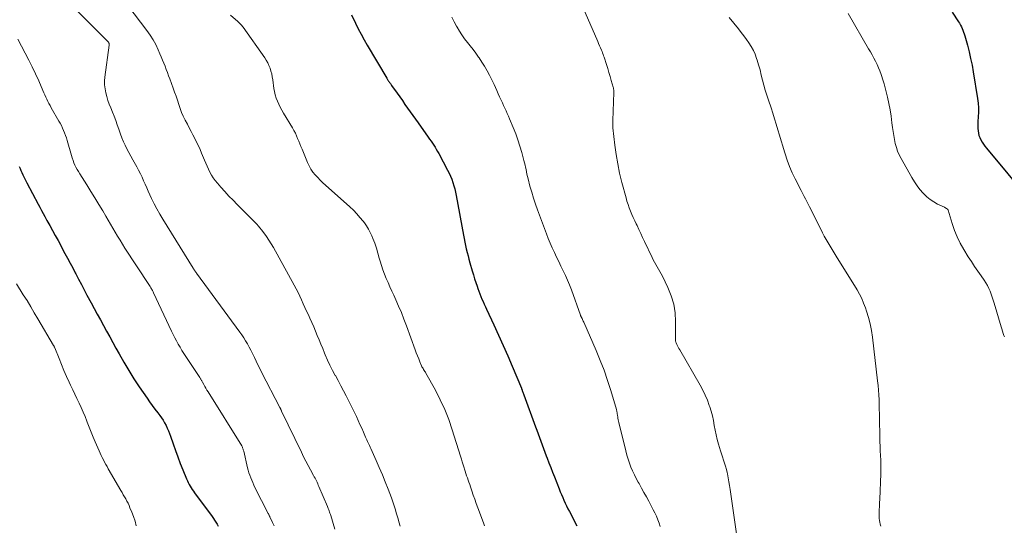
# Model space of a CAD drawing. Units: feet. Extents: x 2000000 to 2005021, y 580000 to 585000.
# Drawn here: x 2000539 to 2000738, y 580611 to 580713 of the extents above; entities that cross this region are included whole.
import ezdxf

# ---------------------------------------------------------------- set-up
doc = ezdxf.new("R2010")
doc.units = ezdxf.units.FT
doc.header["$LTSCALE"] = 100
doc.header["$MEASUREMENT"] = 0
doc.layers.add('CONTOUR INDEX', color=32, linetype='Continuous', lineweight=25)
doc.layers.add('CONTOUR INTERMEDIATE', color=40, linetype='Continuous', lineweight=15)

msp = doc.modelspace()

# ---------------------------------------------------------------- linework, layer by layer
at = {"layer": 'CONTOUR INDEX', "flags": 128}
for points, elevation in [([(2000605.81, 580714.34), (2000606.59, 580712.67), (2000607.15, 580711.53), (2000607.73, 580710.4), (2000608.34, 580709.29), (2000608.97, 580708.19), (2000612.91, 580701.52), (2000612.99, 580701.4), (2000613.06, 580701.28), (2000613.14, 580701.15), (2000613.22, 580701.03), (2000613.3, 580700.91), (2000613.39, 580700.79), (2000613.47, 580700.67), (2000613.55, 580700.55), (2000613.65, 580700.43), (2000613.73, 580700.3), (2000613.82, 580700.18), (2000613.9, 580700.06), (2000615.02, 580698.49), (2000615.55, 580697.74), (2000616.08, 580696.99), (2000616.61, 580696.23), (2000617.14, 580695.47), (2000617.67, 580694.72), (2000618.2, 580693.96), (2000618.73, 580693.21), (2000619.27, 580692.46), (2000621.32, 580689.62), (2000621.6, 580689.22), (2000621.88, 580688.81), (2000622.16, 580688.4), (2000622.43, 580687.99), (2000622.69, 580687.57), (2000622.94, 580687.15), (2000623.19, 580686.72), (2000623.43, 580686.29), (2000625.23, 580682.93), (2000625.53, 580682.32), (2000625.82, 580681.7), (2000626.07, 580681.07), (2000626.3, 580680.43), (2000626.51, 580679.78), (2000626.69, 580679.13), (2000626.85, 580678.47), (2000626.98, 580677.8), (2000628.45, 580669.78), (2000628.58, 580669.07), (2000628.72, 580668.37), (2000628.87, 580667.67), (2000629.02, 580666.97), (2000629.19, 580666.27), (2000629.36, 580665.57), (2000629.55, 580664.88), (2000629.75, 580664.19), (2000630.23, 580662.52), (2000630.46, 580661.74), (2000630.7, 580660.96), (2000630.95, 580660.19), (2000631.2, 580659.42), (2000631.35, 580658.96), (2000631.54, 580658.42), (2000631.74, 580657.89), (2000631.95, 580657.36), (2000632.17, 580656.84), (2000632.4, 580656.32), (2000632.63, 580655.8), (2000632.87, 580655.29), (2000633.11, 580654.77), (2000634.58, 580651.65), (2000635.55, 580649.57), (2000636.49, 580647.48), (2000637.41, 580645.37), (2000638.3, 580643.26), (2000640.16, 580638.8), (2000640.18, 580638.74), (2000640.2, 580638.69), (2000640.22, 580638.63), (2000640.24, 580638.57), (2000640.26, 580638.52), (2000640.29, 580638.46), (2000640.31, 580638.4), (2000640.33, 580638.34), (2000640.4, 580638.14), (2000640.45, 580637.98), (2000640.51, 580637.82), (2000640.57, 580637.66), (2000640.63, 580637.5), (2000643.02, 580631.02), (2000643.29, 580630.29), (2000643.56, 580629.55), (2000643.83, 580628.81), (2000644.1, 580628.07), (2000644.37, 580627.33), (2000644.64, 580626.59), (2000644.92, 580625.86), (2000645.2, 580625.12), (2000645.36, 580624.69), (2000645.73, 580623.74), (2000646.09, 580622.79), (2000646.46, 580621.84), (2000646.83, 580620.9), (2000647.79, 580618.45), (2000648.03, 580617.87), (2000648.27, 580617.29), (2000648.51, 580616.71), (2000648.77, 580616.14), (2000649.03, 580615.57), (2000649.3, 580615), (2000649.58, 580614.44), (2000649.86, 580613.88), (2000651.35, 580610.99)], 1000), ([(2000727.28, 580714.88), (2000728.61, 580712.94), (2000728.82, 580712.62), (2000729.01, 580712.28), (2000729.18, 580711.93), (2000729.34, 580711.58), (2000729.48, 580711.22), (2000729.62, 580710.85), (2000729.74, 580710.48), (2000729.85, 580710.11), (2000730.38, 580708.2), (2000730.73, 580706.87), (2000731.04, 580705.53), (2000731.32, 580704.17), (2000731.56, 580702.82), (2000732.43, 580697.42), (2000732.55, 580696.49), (2000732.62, 580695.55), (2000732.63, 580694.62), (2000732.59, 580693.68), (2000732.52, 580692.74), (2000732.49, 580692.27), (2000732.49, 580691.8), (2000732.5, 580691.33), (2000732.53, 580690.85), (2000732.6, 580690.39), (2000732.71, 580689.94), (2000732.88, 580689.51), (2000733.08, 580689.08), (2000733.11, 580689.03), (2000733.37, 580688.59), (2000733.64, 580688.17), (2000733.94, 580687.76), (2000734.25, 580687.36), (2000742.89, 580676.98)], 980), ([(2000538.56, 580683.69), (2000538.74, 580683.26), (2000538.92, 580682.84), (2000539.11, 580682.42), (2000539.3, 580682), (2000539.5, 580681.59), (2000539.7, 580681.17), (2000539.91, 580680.76), (2000540.12, 580680.36), (2000542.4, 580676.02), (2000542.73, 580675.4), (2000543.07, 580674.78), (2000543.4, 580674.16), (2000543.74, 580673.55), (2000544.19, 580672.74), (2000544.75, 580671.72), (2000545.31, 580670.7), (2000545.87, 580669.68), (2000546.43, 580668.66), (2000547.83, 580666.09), (2000548.36, 580665.11), (2000548.89, 580664.12), (2000549.41, 580663.13), (2000549.92, 580662.14), (2000550.01, 580661.97), (2000550.57, 580660.89), (2000551.14, 580659.81), (2000551.7, 580658.73), (2000552.28, 580657.66), (2000553.13, 580656.06), (2000553.75, 580654.91), (2000554.37, 580653.76), (2000554.99, 580652.62), (2000555.62, 580651.47), (2000556.25, 580650.33), (2000556.88, 580649.19), (2000557.51, 580648.05), (2000558.14, 580646.9), (2000558.77, 580645.76), (2000559.75, 580644.06), (2000560.75, 580642.38), (2000561.79, 580640.73), (2000562.87, 580639.09), (2000564.43, 580636.79), (2000564.96, 580636.03), (2000565.49, 580635.29), (2000566.04, 580634.55), (2000566.6, 580633.82), (2000566.99, 580633.32), (2000567.34, 580632.84), (2000567.68, 580632.34), (2000567.98, 580631.83), (2000568.27, 580631.3), (2000568.53, 580630.76), (2000568.77, 580630.21), (2000568.99, 580629.65), (2000569.19, 580629.08), (2000569.7, 580627.55), (2000570.16, 580626.22), (2000570.64, 580624.9), (2000571.15, 580623.59), (2000571.67, 580622.29), (2000572.44, 580620.45), (2000572.6, 580620.08), (2000572.78, 580619.71), (2000572.96, 580619.36), (2000573.16, 580619), (2000573.36, 580618.66), (2000573.58, 580618.32), (2000573.81, 580617.98), (2000574.04, 580617.66), (2000577.58, 580612.86), (2000577.85, 580612.48), (2000578.11, 580612.09), (2000578.36, 580611.7), (2000578.6, 580611.3), (2000578.82, 580610.88)], 1020)]:
    msp.add_lwpolyline(points, dxfattribs=dict(at, elevation=elevation))
at = {"layer": 'CONTOUR INTERMEDIATE', "flags": 128}
for points, elevation in [([(2000557.8, 580719.96), (2000564.42, 580711.18), (2000565.07, 580710.25), (2000565.67, 580709.3), (2000566.2, 580708.31), (2000566.69, 580707.29), (2000567.05, 580706.46), (2000567.32, 580705.83), (2000567.58, 580705.2), (2000567.83, 580704.57), (2000568.08, 580703.93), (2000568.32, 580703.29), (2000568.55, 580702.65), (2000568.79, 580702.01), (2000569.03, 580701.37), (2000569.72, 580699.49), (2000570.01, 580698.68), (2000570.29, 580697.87), (2000570.57, 580697.05), (2000570.83, 580696.23), (2000571.11, 580695.42), (2000571.42, 580694.61), (2000571.76, 580693.83), (2000572.14, 580693.05), (2000572.59, 580692.19), (2000572.97, 580691.47), (2000573.34, 580690.75), (2000573.72, 580690.03), (2000574.1, 580689.31), (2000574.47, 580688.59), (2000574.82, 580687.86), (2000575.15, 580687.12), (2000575.47, 580686.37), (2000576.04, 580684.96), (2000576.3, 580684.34), (2000576.57, 580683.73), (2000576.86, 580683.12), (2000577.16, 580682.51), (2000577.49, 580681.93), (2000577.84, 580681.36), (2000578.24, 580680.82), (2000578.66, 580680.3), (2000579.37, 580679.49), (2000580.18, 580678.59), (2000581.01, 580677.69), (2000581.84, 580676.82), (2000582.69, 580675.95), (2000586.3, 580672.34), (2000586.64, 580671.99), (2000586.97, 580671.62), (2000587.28, 580671.25), (2000587.59, 580670.86), (2000588.06, 580670.23), (2000588.58, 580669.51), (2000589.08, 580668.77), (2000589.55, 580668.02), (2000590, 580667.25), (2000594.2, 580659.64), (2000594.6, 580658.91), (2000594.97, 580658.17), (2000595.33, 580657.42), (2000595.68, 580656.67), (2000596.02, 580655.91), (2000596.36, 580655.15), (2000596.71, 580654.4), (2000597.06, 580653.65), (2000597.36, 580653), (2000597.76, 580652.13), (2000598.14, 580651.25), (2000598.52, 580650.37), (2000598.88, 580649.48), (2000599.24, 580648.59), (2000599.6, 580647.7), (2000599.97, 580646.82), (2000600.33, 580645.93), (2000600.49, 580645.56), (2000600.95, 580644.5), (2000601.44, 580643.45), (2000601.96, 580642.42), (2000602.52, 580641.41), (2000602.53, 580641.38), (2000603.1, 580640.36), (2000603.65, 580639.32), (2000604.19, 580638.28), (2000604.72, 580637.24), (2000606.77, 580633.06), (2000607.15, 580632.28), (2000607.51, 580631.5), (2000607.87, 580630.72), (2000608.21, 580629.93), (2000608.64, 580628.93), (2000608.77, 580628.64), (2000608.9, 580628.35), (2000609.03, 580628.06), (2000609.17, 580627.77), (2000609.3, 580627.48), (2000609.44, 580627.19), (2000609.57, 580626.9), (2000609.7, 580626.61), (2000610.79, 580624.22), (2000611.42, 580622.77), (2000612.04, 580621.32), (2000612.63, 580619.86), (2000613.2, 580618.39), (2000613.86, 580616.63), (2000614.08, 580616.03), (2000614.29, 580615.43), (2000614.48, 580614.83), (2000614.67, 580614.22), (2000614.85, 580613.61), (2000615.03, 580613), (2000615.21, 580612.4), (2000615.39, 580611.79), (2000615.64, 580610.93)], 1008), ([(2000548.1, 580717.43), (2000556.44, 580709.02), (2000556.5, 580708.95), (2000556.56, 580708.89), (2000556.61, 580708.82), (2000556.66, 580708.76), (2000556.68, 580708.73), (2000556.71, 580708.67), (2000556.73, 580708.61), (2000556.75, 580708.55), (2000556.76, 580708.48), (2000556.76, 580708.41), (2000556.76, 580708.34), (2000556.75, 580708.28), (2000556.75, 580708.21), (2000555.9, 580701.76), (2000555.84, 580700.96), (2000555.84, 580700.16), (2000555.93, 580699.37), (2000556.08, 580698.58), (2000556.29, 580697.8), (2000556.53, 580697.02), (2000556.79, 580696.26), (2000557.08, 580695.5), (2000557.42, 580694.68), (2000557.76, 580693.81), (2000558.09, 580692.94), (2000558.4, 580692.07), (2000558.71, 580691.18), (2000558.77, 580690.98), (2000559.05, 580690.2), (2000559.34, 580689.44), (2000559.67, 580688.68), (2000560.01, 580687.94), (2000560.37, 580687.2), (2000560.75, 580686.47), (2000561.14, 580685.74), (2000561.53, 580685.02), (2000562.35, 580683.58), (2000562.73, 580682.89), (2000563.09, 580682.2), (2000563.42, 580681.5), (2000563.74, 580680.79), (2000564.06, 580680.08), (2000564.37, 580679.36), (2000564.69, 580678.65), (2000565.02, 580677.94), (2000565.36, 580677.2), (2000565.88, 580676.13), (2000566.42, 580675.07), (2000567, 580674.04), (2000567.61, 580673.02), (2000573.75, 580663.12), (2000573.83, 580662.99), (2000573.91, 580662.87), (2000573.99, 580662.74), (2000574.07, 580662.62), (2000574.17, 580662.47), (2000574.2, 580662.42), (2000574.24, 580662.37), (2000574.27, 580662.32), (2000574.3, 580662.28), (2000574.34, 580662.23), (2000574.37, 580662.18), (2000574.41, 580662.13), (2000574.44, 580662.08), (2000583.18, 580650.17), (2000583.6, 580649.58), (2000584, 580648.99), (2000584.38, 580648.38), (2000584.75, 580647.76), (2000585.11, 580647.13), (2000585.44, 580646.49), (2000585.77, 580645.84), (2000586.08, 580645.19), (2000586.16, 580645.01), (2000586.51, 580644.26), (2000586.87, 580643.52), (2000587.23, 580642.78), (2000587.61, 580642.04), (2000591.3, 580634.93), (2000591.34, 580634.85), (2000591.37, 580634.78), (2000591.41, 580634.7), (2000591.45, 580634.62), (2000591.48, 580634.56), (2000591.5, 580634.51), (2000591.52, 580634.46), (2000591.54, 580634.42), (2000591.56, 580634.37), (2000591.58, 580634.33), (2000591.6, 580634.28), (2000591.62, 580634.23), (2000591.64, 580634.19), (2000595.66, 580625.85), (2000596.1, 580624.96), (2000596.55, 580624.08), (2000597, 580623.2), (2000597.47, 580622.33), (2000598.13, 580621.12), (2000598.27, 580620.85), (2000598.41, 580620.59), (2000598.55, 580620.32), (2000598.69, 580620.05), (2000598.82, 580619.78), (2000598.95, 580619.5), (2000599.07, 580619.23), (2000599.2, 580618.95), (2000600.91, 580614.91), (2000601, 580614.68), (2000601.1, 580614.45), (2000601.19, 580614.22), (2000601.28, 580613.99), (2000601.36, 580613.75), (2000601.44, 580613.52), (2000601.52, 580613.28), (2000601.6, 580613.04), (2000602.44, 580610.28)], 1012), ([(2000652.58, 580715.87), (2000655.6, 580708.95), (2000655.79, 580708.52), (2000655.98, 580708.09), (2000656.16, 580707.65), (2000656.35, 580707.22), (2000656.48, 580706.89), (2000656.59, 580706.62), (2000656.7, 580706.34), (2000656.8, 580706.06), (2000656.89, 580705.78), (2000657.38, 580704.28), (2000657.63, 580703.48), (2000657.88, 580702.67), (2000658.12, 580701.87), (2000658.35, 580701.06), (2000658.73, 580699.72), (2000658.77, 580699.58), (2000658.8, 580699.45), (2000658.82, 580699.31), (2000658.84, 580699.17), (2000658.86, 580699.03), (2000658.87, 580698.89), (2000658.87, 580698.75), (2000658.87, 580698.61), (2000658.66, 580692.98), (2000658.65, 580692.79), (2000658.65, 580692.6), (2000658.64, 580692.41), (2000658.64, 580692.22), (2000658.64, 580692.03), (2000658.65, 580691.84), (2000658.66, 580691.65), (2000658.68, 580691.46), (2000659.06, 580687.99), (2000659.32, 580686.08), (2000659.64, 580684.17), (2000660.04, 580682.29), (2000660.49, 580680.41), (2000661.33, 580677.3), (2000661.52, 580676.62), (2000661.74, 580675.95), (2000661.98, 580675.29), (2000662.24, 580674.63), (2000662.52, 580673.98), (2000662.8, 580673.33), (2000663.09, 580672.69), (2000663.39, 580672.04), (2000663.55, 580671.7), (2000663.93, 580670.89), (2000664.31, 580670.09), (2000664.69, 580669.28), (2000665.08, 580668.47), (2000666.59, 580665.28), (2000666.84, 580664.79), (2000667.09, 580664.3), (2000667.36, 580663.83), (2000667.64, 580663.36), (2000667.92, 580662.89), (2000668.19, 580662.42), (2000668.45, 580661.94), (2000668.69, 580661.45), (2000669.8, 580659.16), (2000670.46, 580657.51), (2000670.97, 580655.82), (2000671.24, 580654.08), (2000671.35, 580652.31), (2000671.34, 580648.96), (2000671.34, 580648.84), (2000671.34, 580648.71), (2000671.34, 580648.59), (2000671.34, 580648.46), (2000671.35, 580648.34), (2000671.37, 580648.22), (2000671.41, 580648.11), (2000671.45, 580647.99), (2000671.61, 580647.66), (2000671.75, 580647.39), (2000671.9, 580647.12), (2000672.04, 580646.85), (2000672.19, 580646.58), (2000676.34, 580639.4), (2000676.87, 580638.42), (2000677.36, 580637.42), (2000677.78, 580636.39), (2000678.16, 580635.34), (2000678.25, 580635.07), (2000678.54, 580634.14), (2000678.79, 580633.2), (2000679.01, 580632.25), (2000679.19, 580631.29), (2000679.36, 580630.33), (2000679.56, 580629.37), (2000679.79, 580628.43), (2000680.04, 580627.48), (2000680.24, 580626.79), (2000680.43, 580626.15), (2000680.62, 580625.53), (2000680.83, 580624.9), (2000681.05, 580624.28), (2000681.25, 580623.65), (2000681.45, 580623.03), (2000681.62, 580622.39), (2000681.77, 580621.75), (2000681.83, 580621.47), (2000681.99, 580620.68), (2000682.14, 580619.89), (2000682.28, 580619.1), (2000682.4, 580618.31), (2000683.68, 580609.32)], 992), ([(2000581.3, 580714.26), (2000582.77, 580712.97), (2000582.91, 580712.84), (2000583.06, 580712.71), (2000583.2, 580712.57), (2000583.34, 580712.44), (2000583.48, 580712.3), (2000583.61, 580712.15), (2000583.73, 580712), (2000583.85, 580711.85), (2000588.24, 580705.67), (2000588.56, 580705.17), (2000588.86, 580704.65), (2000589.1, 580704.1), (2000589.32, 580703.54), (2000589.5, 580702.97), (2000589.65, 580702.38), (2000589.77, 580701.79), (2000589.87, 580701.2), (2000590.1, 580699.46), (2000590.22, 580698.8), (2000590.37, 580698.14), (2000590.57, 580697.5), (2000590.8, 580696.87), (2000591.07, 580696.25), (2000591.36, 580695.64), (2000591.68, 580695.04), (2000592.02, 580694.46), (2000593.86, 580691.45), (2000594.16, 580690.94), (2000594.43, 580690.43), (2000594.68, 580689.89), (2000594.9, 580689.35), (2000595.12, 580688.8), (2000595.34, 580688.26), (2000595.56, 580687.71), (2000595.78, 580687.17), (2000596.91, 580684.44), (2000597.22, 580683.77), (2000597.58, 580683.14), (2000598, 580682.54), (2000598.46, 580681.97), (2000598.97, 580681.43), (2000599.48, 580680.9), (2000600.02, 580680.38), (2000600.56, 580679.88), (2000605.47, 580675.48), (2000606.18, 580674.8), (2000606.87, 580674.1), (2000607.51, 580673.37), (2000608.13, 580672.61), (2000608.41, 580672.25), (2000608.84, 580671.63), (2000609.24, 580670.99), (2000609.59, 580670.33), (2000609.9, 580669.64), (2000610.11, 580669.1), (2000610.48, 580668.12), (2000610.83, 580667.14), (2000611.14, 580666.14), (2000611.42, 580665.14), (2000611.58, 580664.54), (2000611.84, 580663.64), (2000612.12, 580662.75), (2000612.45, 580661.88), (2000612.81, 580661.02), (2000613.18, 580660.16), (2000613.56, 580659.31), (2000613.95, 580658.46), (2000614.34, 580657.61), (2000614.75, 580656.72), (2000615.33, 580655.42), (2000615.89, 580654.1), (2000616.41, 580652.78), (2000616.92, 580651.45), (2000618.67, 580646.59), (2000618.9, 580645.98), (2000619.13, 580645.37), (2000619.38, 580644.76), (2000619.62, 580644.16), (2000619.96, 580643.36), (2000620.05, 580643.16), (2000620.15, 580642.97), (2000620.26, 580642.78), (2000620.38, 580642.59), (2000620.5, 580642.41), (2000620.61, 580642.22), (2000620.73, 580642.03), (2000620.84, 580641.84), (2000622.76, 580638.4), (2000623.76, 580636.46), (2000624.68, 580634.49), (2000625.47, 580632.46), (2000626.18, 580630.4), (2000627.84, 580625.07), (2000628.02, 580624.48), (2000628.2, 580623.9), (2000628.38, 580623.31), (2000628.56, 580622.73), (2000628.64, 580622.45), (2000628.78, 580622), (2000628.93, 580621.56), (2000629.08, 580621.11), (2000629.24, 580620.67), (2000629.4, 580620.23), (2000629.56, 580619.78), (2000629.71, 580619.34), (2000629.86, 580618.89), (2000630.14, 580618.06), (2000630.43, 580617.2), (2000630.73, 580616.34), (2000631.04, 580615.48), (2000631.35, 580614.63), (2000632.47, 580611.59), (2000632.69, 580611)], 1004), ([(2000626.06, 580713.84), (2000626.54, 580712.92), (2000627.04, 580712.02), (2000627.15, 580711.83), (2000627.63, 580711.04), (2000628.14, 580710.26), (2000628.68, 580709.51), (2000629.25, 580708.77), (2000629.82, 580708.04), (2000630.39, 580707.3), (2000630.95, 580706.55), (2000631.49, 580705.8), (2000631.6, 580705.64), (2000632.17, 580704.79), (2000632.72, 580703.92), (2000633.22, 580703.03), (2000633.69, 580702.12), (2000634.62, 580700.22), (2000634.91, 580699.61), (2000635.2, 580699), (2000635.48, 580698.39), (2000635.76, 580697.77), (2000635.83, 580697.62), (2000636.07, 580697.08), (2000636.32, 580696.54), (2000636.56, 580696.01), (2000636.81, 580695.48), (2000637.06, 580694.94), (2000637.3, 580694.4), (2000637.53, 580693.87), (2000637.76, 580693.32), (2000638.52, 580691.52), (2000639.01, 580690.29), (2000639.46, 580689.05), (2000639.86, 580687.79), (2000640.24, 580686.52), (2000640.68, 580684.89), (2000640.8, 580684.43), (2000640.91, 580683.96), (2000641.01, 580683.5), (2000641.1, 580683.03), (2000641.18, 580682.56), (2000641.28, 580682.1), (2000641.39, 580681.63), (2000641.5, 580681.17), (2000641.9, 580679.65), (2000642.24, 580678.44), (2000642.6, 580677.24), (2000643, 580676.04), (2000643.43, 580674.86), (2000645.23, 580670.02), (2000645.6, 580669.07), (2000645.99, 580668.12), (2000646.4, 580667.18), (2000646.83, 580666.25), (2000647.27, 580665.33), (2000647.72, 580664.41), (2000648.17, 580663.49), (2000648.63, 580662.57), (2000648.64, 580662.55), (2000649.08, 580661.61), (2000649.51, 580660.67), (2000649.9, 580659.71), (2000650.27, 580658.74), (2000652.12, 580653.57), (2000652.15, 580653.51), (2000652.17, 580653.46), (2000652.19, 580653.4), (2000652.21, 580653.34), (2000652.24, 580653.28), (2000652.26, 580653.23), (2000652.29, 580653.17), (2000652.32, 580653.12), (2000652.44, 580652.88), (2000652.53, 580652.71), (2000652.61, 580652.54), (2000652.69, 580652.37), (2000652.77, 580652.19), (2000655.29, 580646.42), (2000656.12, 580644.43), (2000656.89, 580642.43), (2000657.59, 580640.4), (2000658.24, 580638.35), (2000659.37, 580634.52), (2000659.42, 580634.37), (2000659.45, 580634.22), (2000659.48, 580634.06), (2000659.51, 580633.9), (2000659.53, 580633.75), (2000659.55, 580633.59), (2000659.58, 580633.43), (2000659.6, 580633.27), (2000659.64, 580633.01), (2000659.69, 580632.72), (2000659.74, 580632.43), (2000659.8, 580632.14), (2000659.86, 580631.85), (2000661.28, 580626.11), (2000661.5, 580625.28), (2000661.75, 580624.46), (2000662.02, 580623.66), (2000662.32, 580622.86), (2000662.65, 580622.07), (2000663.01, 580621.29), (2000663.4, 580620.53), (2000663.81, 580619.78), (2000663.97, 580619.51), (2000664.47, 580618.62), (2000664.96, 580617.74), (2000665.45, 580616.84), (2000665.92, 580615.95), (2000666.81, 580614.24), (2000667.15, 580613.58), (2000667.46, 580612.9), (2000667.74, 580612.21), (2000668.01, 580611.52), (2000668.25, 580610.81)], 996), ([(2000682.22, 580713.78), (2000684.06, 580711.48), (2000684.61, 580710.78), (2000685.15, 580710.08), (2000685.67, 580709.37), (2000686.19, 580708.66), (2000686.67, 580707.92), (2000687.09, 580707.15), (2000687.44, 580706.35), (2000687.74, 580705.53), (2000687.84, 580705.2), (2000688.14, 580704.19), (2000688.43, 580703.18), (2000688.69, 580702.16), (2000688.94, 580701.14), (2000689.2, 580700.11), (2000689.48, 580699.09), (2000689.79, 580698.07), (2000690.13, 580697.07), (2000690.66, 580695.54), (2000691.03, 580694.44), (2000691.39, 580693.33), (2000691.73, 580692.22), (2000692.06, 580691.1), (2000692.38, 580689.98), (2000692.71, 580688.86), (2000693.04, 580687.75), (2000693.38, 580686.63), (2000693.5, 580686.23), (2000693.93, 580684.93), (2000694.41, 580683.64), (2000694.95, 580682.39), (2000695.54, 580681.15), (2000696.73, 580678.79), (2000696.94, 580678.38), (2000697.16, 580677.97), (2000697.38, 580677.56), (2000697.6, 580677.15), (2000697.83, 580676.74), (2000698.05, 580676.33), (2000698.26, 580675.92), (2000698.47, 580675.51), (2000700.72, 580670.95), (2000701.08, 580670.25), (2000701.44, 580669.56), (2000701.83, 580668.88), (2000702.22, 580668.21), (2000702.63, 580667.54), (2000703.03, 580666.87), (2000703.44, 580666.2), (2000703.85, 580665.54), (2000708.06, 580658.69), (2000708.55, 580657.83), (2000709, 580656.94), (2000709.4, 580656.03), (2000709.75, 580655.1), (2000709.98, 580654.41), (2000710.38, 580653.12), (2000710.72, 580651.81), (2000710.98, 580650.48), (2000711.18, 580649.14), (2000712.23, 580640.29), (2000712.33, 580639.34), (2000712.42, 580638.39), (2000712.47, 580637.44), (2000712.51, 580636.49), (2000712.54, 580635.53), (2000712.56, 580634.58), (2000712.58, 580633.63), (2000712.6, 580632.67), (2000712.67, 580628.91), (2000712.7, 580627.98), (2000712.73, 580627.06), (2000712.77, 580626.13), (2000712.81, 580625.21), (2000712.85, 580624.28), (2000712.87, 580623.36), (2000712.87, 580622.43), (2000712.84, 580621.5), (2000712.64, 580616.34), (2000712.61, 580615.62), (2000712.58, 580614.91), (2000712.56, 580614.2), (2000712.54, 580613.49), (2000712.53, 580612.85), (2000712.54, 580612.46), (2000712.57, 580612.07), (2000712.64, 580611.69), (2000712.74, 580611.31), (2000712.86, 580610.93)], 988), ([(2000706.26, 580714.63), (2000710.4, 580707.48), (2000710.76, 580706.86), (2000711.11, 580706.22), (2000711.46, 580705.59), (2000711.8, 580704.95), (2000712.11, 580704.3), (2000712.41, 580703.65), (2000712.68, 580702.98), (2000712.93, 580702.3), (2000713.01, 580702.04), (2000713.28, 580701.22), (2000713.52, 580700.4), (2000713.75, 580699.57), (2000713.96, 580698.74), (2000714.21, 580697.69), (2000714.49, 580696.41), (2000714.74, 580695.12), (2000714.95, 580693.82), (2000715.12, 580692.51), (2000715.24, 580691.53), (2000715.35, 580690.71), (2000715.47, 580689.9), (2000715.63, 580689.1), (2000715.79, 580688.3), (2000716.01, 580687.51), (2000716.27, 580686.74), (2000716.59, 580685.99), (2000716.96, 580685.27), (2000719.14, 580681.4), (2000719.65, 580680.57), (2000720.19, 580679.77), (2000720.79, 580679), (2000721.42, 580678.27), (2000721.54, 580678.14), (2000722.17, 580677.53), (2000722.84, 580676.97), (2000723.57, 580676.49), (2000724.35, 580676.07), (2000725.72, 580675.41), (2000725.83, 580675.36), (2000725.94, 580675.3), (2000726.05, 580675.23), (2000726.16, 580675.17), (2000726.33, 580675.06), (2000726.35, 580675.04), (2000726.37, 580675.03), (2000726.38, 580675.01), (2000726.4, 580674.99), (2000726.45, 580674.91), (2000726.46, 580674.89), (2000726.47, 580674.86), (2000726.48, 580674.84), (2000726.48, 580674.82), (2000727.3, 580672.1), (2000727.77, 580670.74), (2000728.3, 580669.41), (2000728.94, 580668.13), (2000729.65, 580666.88), (2000730.56, 580665.41), (2000731.19, 580664.42), (2000731.83, 580663.44), (2000732.48, 580662.48), (2000733.15, 580661.52), (2000733.77, 580660.65), (2000734.12, 580660.12), (2000734.44, 580659.58), (2000734.72, 580659.01), (2000734.97, 580658.43), (2000735.2, 580657.84), (2000735.41, 580657.24), (2000735.61, 580656.64), (2000735.8, 580656.03), (2000737.21, 580651.25), (2000737.35, 580650.8), (2000737.49, 580650.34), (2000737.64, 580649.89), (2000737.78, 580649.44), (2000737.86, 580649.22)], 984), ([(2000538.32, 580709.41), (2000539.8, 580706.59), (2000540.52, 580705.2), (2000541.21, 580703.81), (2000541.87, 580702.4), (2000542.51, 580700.99), (2000543.38, 580699.02), (2000543.58, 580698.58), (2000543.77, 580698.14), (2000543.97, 580697.7), (2000544.17, 580697.26), (2000544.38, 580696.83), (2000544.59, 580696.4), (2000544.82, 580695.97), (2000545.05, 580695.55), (2000546.6, 580692.86), (2000546.86, 580692.39), (2000547.11, 580691.92), (2000547.34, 580691.44), (2000547.56, 580690.95), (2000547.76, 580690.45), (2000547.95, 580689.95), (2000548.12, 580689.44), (2000548.28, 580688.93), (2000549.14, 580685.87), (2000549.29, 580685.38), (2000549.46, 580684.9), (2000549.64, 580684.43), (2000549.84, 580683.96), (2000550.06, 580683.51), (2000550.29, 580683.06), (2000550.55, 580682.62), (2000550.81, 580682.19), (2000552.25, 580679.94), (2000553.08, 580678.63), (2000553.9, 580677.32), (2000554.7, 580675.99), (2000555.5, 580674.67), (2000556.12, 580673.61), (2000556.59, 580672.8), (2000557.07, 580671.99), (2000557.54, 580671.18), (2000558.01, 580670.37), (2000558.48, 580669.56), (2000558.97, 580668.76), (2000559.46, 580667.96), (2000559.97, 580667.17), (2000564.78, 580659.82), (2000564.93, 580659.59), (2000565.07, 580659.37), (2000565.21, 580659.14), (2000565.34, 580658.91), (2000565.43, 580658.75), (2000565.52, 580658.6), (2000565.6, 580658.44), (2000565.68, 580658.29), (2000565.76, 580658.13), (2000569.38, 580650.34), (2000569.7, 580649.68), (2000570.03, 580649.02), (2000570.37, 580648.38), (2000570.73, 580647.73), (2000571.1, 580647.1), (2000571.48, 580646.47), (2000571.87, 580645.85), (2000572.27, 580645.24), (2000575.11, 580640.97), (2000575.18, 580640.86), (2000575.25, 580640.74), (2000575.32, 580640.63), (2000575.39, 580640.51), (2000575.46, 580640.39), (2000575.52, 580640.27), (2000575.59, 580640.15), (2000575.66, 580640.03), (2000575.93, 580639.53), (2000576.14, 580639.17), (2000576.35, 580638.8), (2000576.56, 580638.44), (2000576.78, 580638.08), (2000583.58, 580627.14), (2000583.65, 580627.02), (2000583.71, 580626.89), (2000583.77, 580626.76), (2000583.82, 580626.63), (2000583.87, 580626.5), (2000583.91, 580626.36), (2000583.95, 580626.23), (2000583.98, 580626.09), (2000584.77, 580622.73), (2000584.9, 580622.21), (2000585.05, 580621.7), (2000585.22, 580621.19), (2000585.4, 580620.69), (2000585.6, 580620.2), (2000585.81, 580619.71), (2000586.04, 580619.23), (2000586.27, 580618.75), (2000588.95, 580613.48), (2000588.99, 580613.39), (2000589.03, 580613.31), (2000589.08, 580613.22), (2000589.12, 580613.14), (2000589.16, 580613.05), (2000589.2, 580612.96), (2000589.25, 580612.88), (2000589.29, 580612.79), (2000589.82, 580611.63), (2000590.13, 580610.97)], 1016), ([(2000538.05, 580659.89), (2000539.4, 580657.73), (2000540.15, 580656.52), (2000540.9, 580655.3), (2000541.63, 580654.07), (2000542.36, 580652.85), (2000545.54, 580647.43), (2000545.61, 580647.31), (2000545.67, 580647.2), (2000545.72, 580647.08), (2000545.77, 580646.96), (2000546.63, 580644.79), (2000547.13, 580643.59), (2000547.63, 580642.39), (2000548.15, 580641.21), (2000548.69, 580640.03), (2000548.98, 580639.42), (2000549.4, 580638.51), (2000549.83, 580637.61), (2000550.26, 580636.71), (2000550.69, 580635.81), (2000551.11, 580634.9), (2000551.52, 580633.99), (2000551.9, 580633.07), (2000552.26, 580632.14), (2000552.32, 580631.97), (2000552.71, 580630.95), (2000553.12, 580629.94), (2000553.53, 580628.94), (2000553.96, 580627.94), (2000554.73, 580626.16), (2000554.93, 580625.69), (2000555.15, 580625.22), (2000555.37, 580624.77), (2000555.6, 580624.31), (2000555.84, 580623.86), (2000556.09, 580623.41), (2000556.34, 580622.96), (2000556.59, 580622.52), (2000559.13, 580618.13), (2000559.38, 580617.7), (2000559.63, 580617.27), (2000559.87, 580616.84), (2000560.12, 580616.4), (2000560.35, 580615.97), (2000560.58, 580615.53), (2000560.79, 580615.08), (2000560.98, 580614.62), (2000561.35, 580613.74), (2000561.69, 580612.83), (2000562, 580611.91), (2000562.25, 580610.97)], 1024)]:
    msp.add_lwpolyline(points, dxfattribs=dict(at, elevation=elevation))

doc.saveas('drawing.dxf')
